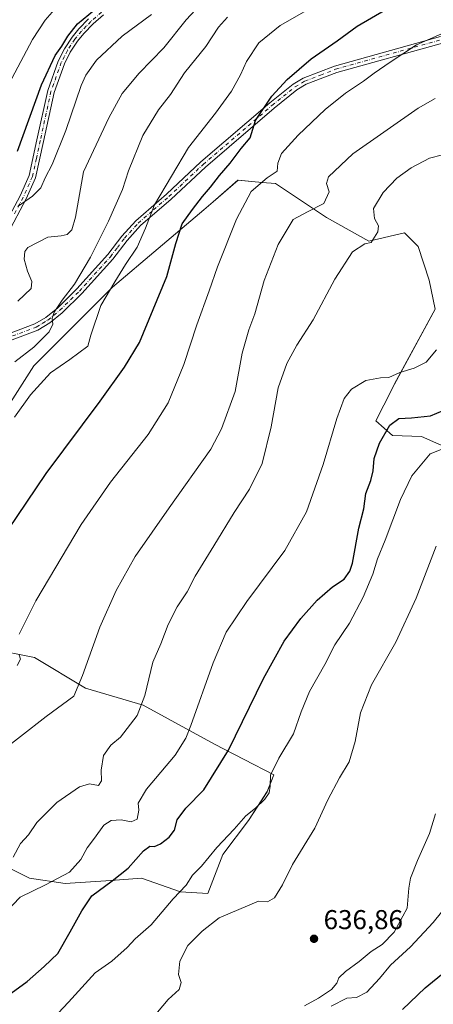
# Model space of a CAD drawing. Units: metres. Extents: x 583515 to 586953, y 4733564 to 4735919.
# Drawn here: x 583816 to 583968, y 4734864 to 4735225 of the extents above; entities that cross this region are included whole.
import ezdxf

# ---------------------------------------------------------------- set-up
doc = ezdxf.new("R2010")
doc.units = ezdxf.units.M
doc.header["$MEASUREMENT"] = 0
doc.linetypes.add('DGN Style 4', pattern=[2.638475, 1.318413, -0.659207, 0.001648, -0.659207])
for name, color, linetype, lineweight in [('Arbolado forestal CxS', 92, 'Continuous', 0), ('Camino Cxs', 7, 'Continuous', 0), ('Camino eje', 30, 'DGN Style 4', 13), ('Cultivos herbáceos CxS', 92, 'Continuous', 0), ('Cultivos leñosos CxS', 92, 'Continuous', 0), ('Curva de nivel maestra', 30, 'Continuous', 30), ('Curva de nivel normal', 30, 'Continuous', 0), ('Punto de cota en terreno', 7, 'Continuous', 0), ('Rótulo de punto de cota en terreno', 7, 'Continuous', 0)]:
    doc.layers.add(name, color=color, linetype=linetype, lineweight=lineweight)
doc.styles.add('Style-Arial', font='txt')

# ---------------------------------------------------------------- blocks, each defined once
blk = doc.blocks.new('*U18')
at = {"layer": 'Cultivos herbáceos CxS', "color": 92, "linetype": 'Continuous', "lineweight": 0}
for points in [[(583795.9695, 4734921.8355, 663.1334), (583819.6769, 4734909.9821, 657.5384), (583832.7769, 4734908.1109, 654.2593), (583849.606, 4734909.2323, 651.7406), (583860.8491, 4734909.9815, 649.4643), (583875.1987, 4734904.9905, 646.4807), (583885.1789, 4734904.3663, 642.6239), (583890.7937, 4734918.7139, 644.8423), (583900.1515, 4734931.1909, 645.5467), (583907.0145, 4734941.7963, 646.3069), (583909.5095, 4734948.0347, 645.802), (583887.6755, 4734959.2639, 653.0234), (583861.4743, 4734973.6131, 661.0467), (583840.2645, 4734979.8519, 665.4103), (583821.5495, 4734991.0811, 669.6486), (583805.3305, 4734994.2007, 672.2067)], [(583806.5905, 4735075.3547, 682.076), (583821.3118, 4735098.2439, 683.69), (583850.2483, 4735127.0775, 681.6798), (583883.7359, 4735155.4405, 675.1398), (583887.2263, 4735158.4731, 674.5592), (583896.3173, 4735166.3679, 673.6531), (583905.2137, 4735165.5713, 671.3641), (583910.1373, 4735165.1307, 670.3463), (583928.8517, 4735152.6533, 664.3338), (583944.4479, 4735143.9195, 660.8699), (583957.5483, 4735147.0385, 657.7272), (583958.1241, 4735146.4625, 657.6184), (583962.5395, 4735142.0471, 657.2475), (583966.5691, 4735129.6565, 657.1688), (583968.7771, 4735118.9655, 657.0115), (583953.8043, 4735091.5169, 655.1703), (583949.8541, 4735083.7685, 654.372), (583946.9149, 4735077.9999, 654.5565), (583953.0641, 4735072.5841, 651.2883), (583963.7853, 4735072.1789, 648.4027), (583983.7479, 4735063.4433, 643.2141)]]:
    blk.add_polyline3d(points, dxfattribs=at)
blk = doc.blocks.new('5PATER')
at = {"layer": 'Cultivos leñosos CxS', "linetype": 'Continuous', "lineweight": 0}
h = blk.add_hatch(color=51, dxfattribs=at)
edge = h.paths.add_edge_path()
edge.add_ellipse((0, 0), major_axis=(-0.11, -0.111), ratio=0.999422, start_angle=0, end_angle=360)
blk = doc.blocks.new('*U24')
at = {"layer": 'Camino Cxs', "color": 7, "linetype": 'Continuous', "lineweight": 0}
for points in [[(583810.3701, 4735109.3601, 693.5134), (583821.6401, 4735113.5701, 690.3408), (583825.7501, 4735116.0001, 691.5101), (583830.0701, 4735119.5501, 689.6691), (583837.1101, 4735126.4601, 690.0261), (583848.4501, 4735139.0201, 686.7111), (583853.6701, 4735145.8601, 688.1893), (583858.7901, 4735151.4601, 686.4657), (583870.0801, 4735161.2601, 685.6948), (583882.6401, 4735173.0701, 683.5937), (583907.9801, 4735194.7601, 681.4087), (583916.5601, 4735201.6601, 680.2032), (583920.2901, 4735203.8801, 679.9344), (583931.7901, 4735208.2801, 680.1264), (583970.7801, 4735219.1701, 675.8107)], [(583971.4001, 4735216.7501, 674.0375), (583932.5801, 4735205.9101, 679.2202), (583921.3801, 4735201.6201, 678.3704), (583917.9901, 4735199.6001, 678.6208), (583909.5801, 4735192.8301, 678.9105), (583884.3201, 4735171.2101, 682.8921), (583871.7601, 4735159.4001, 684.0881), (583860.5401, 4735149.6701, 685.7735), (583855.5901, 4735144.2601, 686.5883), (583850.3801, 4735137.4201, 685.8536), (583838.9201, 4735124.7301, 688.1972), (583831.7401, 4735117.6801, 687.6769), (583827.1901, 4735113.9401, 690.9814), (583822.7301, 4735111.3101, 689.3786), (583811.3501, 4735107.0601, 691.7729)]]:
    blk.add_polyline3d(points, dxfattribs=at)

msp = doc.modelspace()

# ---------------------------------------------------------------- linework, layer by layer
at = {"layer": 'Arbolado forestal CxS', "color": 92, "linetype": 'Continuous', "lineweight": 0}
for points in [[(583983.75, 4735063.44, 643.21), (583963.79, 4735072.18, 648.4), (583953.06, 4735072.58, 651.29), (583946.91, 4735078, 654.56), (583949.85, 4735083.77, 654.37), (583953.8, 4735091.52, 655.17), (583968.78, 4735118.97, 657.01), (583966.57, 4735129.66, 657.17), (583962.54, 4735142.05, 657.25), (583958.12, 4735146.46, 657.62), (583957.55, 4735147.04, 657.73), (583944.45, 4735143.92, 660.87), (583928.85, 4735152.65, 664.33), (583910.14, 4735165.13, 670.35), (583905.21, 4735165.57, 671.36), (583896.32, 4735166.37, 673.65), (583887.23, 4735158.47, 674.56), (583883.74, 4735155.44, 675.14), (583850.25, 4735127.08, 681.68), (583821.31, 4735098.24, 683.69), (583806.59, 4735075.35, 682.08)], [(583983.75, 4735063.44, 643.21), (583963.79, 4735072.18, 648.4), (583953.06, 4735072.58, 651.29), (583946.91, 4735078, 654.56), (583949.85, 4735083.77, 654.37), (583953.8, 4735091.52, 655.17), (583968.78, 4735118.97, 657.01), (583966.57, 4735129.66, 657.17), (583962.54, 4735142.05, 657.25), (583958.12, 4735146.46, 657.62), (583957.55, 4735147.04, 657.73), (583944.45, 4735143.92, 660.87), (583928.85, 4735152.65, 664.33), (583910.14, 4735165.13, 670.35), (583905.21, 4735165.57, 671.36), (583896.32, 4735166.37, 673.65), (583887.23, 4735158.47, 674.56), (583883.74, 4735155.44, 675.14), (583850.25, 4735127.08, 681.68), (583821.31, 4735098.24, 683.69), (583806.59, 4735075.35, 682.08)], [(583805.33, 4734994.2, 672.21), (583821.55, 4734991.08, 669.65), (583840.26, 4734979.85, 665.41), (583861.47, 4734973.61, 661.05), (583887.68, 4734959.26, 653.02), (583909.51, 4734948.03, 645.8), (583907.01, 4734941.8, 646.31), (583900.15, 4734931.19, 645.55), (583890.79, 4734918.71, 644.84), (583885.18, 4734904.37, 642.62), (583875.2, 4734904.99, 646.48), (583860.85, 4734909.98, 649.46), (583849.61, 4734909.23, 651.74), (583832.78, 4734908.11, 654.26), (583819.68, 4734909.98, 657.54), (583795.97, 4734921.84, 663.13)], [(583805.33, 4734994.2, 672.21), (583821.55, 4734991.08, 669.65), (583840.26, 4734979.85, 665.41), (583861.47, 4734973.61, 661.05), (583887.68, 4734959.26, 653.02), (583909.51, 4734948.03, 645.8), (583907.01, 4734941.8, 646.31), (583900.15, 4734931.19, 645.55), (583890.79, 4734918.71, 644.84), (583885.18, 4734904.37, 642.62), (583875.2, 4734904.99, 646.48), (583860.85, 4734909.98, 649.46), (583849.61, 4734909.23, 651.74), (583832.78, 4734908.11, 654.26), (583819.68, 4734909.98, 657.54), (583795.97, 4734921.84, 663.13)]]:
    msp.add_polyline3d(points, dxfattribs=at)
at = {"layer": 'Camino Cxs', "color": 7, "linetype": 'Continuous', "lineweight": 0}
for points in [[(583846.95, 4735227.1, 707.86), (583843.11, 4735223.76, 706.84), (583839.69, 4735220.29, 705.84), (583837.4, 4735217.45, 703.58), (583834.7, 4735213.38, 704.1), (583832.51, 4735209.06, 701.88), (583828.8, 4735198.63, 705.27), (583824.89, 4735180.6, 704.08), (583821.96, 4735167.27, 700.87), (583818.51, 4735159.51, 700.32), (583811.76, 4735146.84, 699.27), (583808.84, 4735137.34, 698.07), (583806.39, 4735131.88, 696.81), (583804.94, 4735129.95, 698.07), (583793.4, 4735119.35, 700.1), (583791.15, 4735116.73, 700.89), (583774.03, 4735090.65, 699.53), (583769.9, 4735083.54, 701.2)], [(583846.95, 4735227.1, 707.86), (583843.11, 4735223.76, 706.84), (583839.69, 4735220.29, 705.84), (583837.4, 4735217.45, 703.58), (583834.7, 4735213.38, 704.1), (583832.51, 4735209.06, 701.88), (583828.8, 4735198.63, 705.27), (583824.89, 4735180.6, 704.08), (583821.96, 4735167.27, 700.87), (583818.51, 4735159.51, 700.32), (583811.76, 4735146.84, 699.27)], [(583809.44, 4735147.8, 702.43), (583816.26, 4735160.61, 702.64), (583819.57, 4735168.06, 703.56), (583822.45, 4735181.14, 705.28), (583826.39, 4735199.32, 706.49), (583830.21, 4735210.05, 704.15), (583832.53, 4735214.64, 706.62), (583835.38, 4735218.93, 707.01), (583837.82, 4735221.96, 708.18), (583841.4, 4735225.58, 709.53)], [(583809.44, 4735147.8, 702.43), (583816.26, 4735160.61, 702.64), (583819.57, 4735168.06, 703.56), (583822.45, 4735181.14, 705.28), (583826.39, 4735199.32, 706.49), (583830.21, 4735210.05, 704.15), (583832.53, 4735214.64, 706.62), (583835.38, 4735218.93, 707.01), (583837.82, 4735221.96, 708.18), (583841.4, 4735225.58, 709.53)], [(583769.9, 4735083.54, 701.2), (583778.19, 4735088.25, 695.54), (583786.02, 4735094.12, 697.15), (583792.25, 4735099.81, 697.22), (583796.68, 4735102.6, 697.39), (583801.3, 4735105.04, 697.03), (583810.37, 4735109.36, 693.51), (583821.64, 4735113.57, 690.34), (583825.75, 4735116, 691.51), (583830.07, 4735119.55, 689.67), (583837.11, 4735126.46, 690.03), (583848.45, 4735139.02, 686.71), (583853.67, 4735145.86, 688.19), (583858.79, 4735151.46, 686.47), (583870.08, 4735161.26, 685.69), (583882.64, 4735173.07, 683.59), (583907.98, 4735194.76, 681.41), (583916.56, 4735201.66, 680.2), (583920.29, 4735203.88, 679.93), (583931.79, 4735208.28, 680.13), (583970.78, 4735219.17, 675.81)], [(583971.4, 4735216.75, 674.04), (583932.58, 4735205.91, 679.22), (583921.38, 4735201.62, 678.37), (583917.99, 4735199.6, 678.62), (583909.58, 4735192.83, 678.91), (583884.32, 4735171.21, 682.89), (583871.76, 4735159.4, 684.09), (583860.54, 4735149.67, 685.77), (583855.59, 4735144.26, 686.59), (583850.38, 4735137.42, 685.85), (583838.92, 4735124.73, 688.2), (583831.74, 4735117.68, 687.68), (583827.19, 4735113.94, 690.98), (583822.73, 4735111.31, 689.38), (583811.35, 4735107.06, 691.77), (583802.42, 4735102.81, 696), (583797.93, 4735100.43, 696.41), (583793.77, 4735097.81, 695.92), (583787.61, 4735092.19, 695.47), (583779.56, 4735086.15, 696.4)]]:
    msp.add_polyline3d(points, dxfattribs=at)
at = {"layer": 'Camino eje', "color": 30, "linetype": 'DGN Style 4', "lineweight": 13}
for points in [[(583846.17, 4735228.08, 709.19), (583842.26, 4735224.67, 708.22), (583840.55, 4735222.94, 707.4), (583838.76, 4735221.13, 706.89), (583836.39, 4735218.19, 705.42), (583833.62, 4735214.01, 705.25), (583832.52, 4735211.85, 703.99), (583831.36, 4735209.56, 703.02), (583827.6, 4735198.98, 706.08), (583823.67, 4735180.87, 704.65), (583822.23, 4735174.33, 702.79), (583820.77, 4735167.67, 702.23), (583817.39, 4735160.06, 701.27), (583814.01, 4735153.73, 700.83)], [(583810.86, 4735108.21, 692.37), (583822.19, 4735112.44, 689.06), (583824.42, 4735113.76, 690.45), (583826.47, 4735114.97, 691.1), (583830.91, 4735118.62, 688.72), (583838.02, 4735125.6, 689.19), (583849.42, 4735138.22, 686.32), (583852.02, 4735141.64, 686.62), (583854.63, 4735145.06, 687.33), (583859.67, 4735150.57, 686.09), (583865.31, 4735155.47, 685.79), (583870.92, 4735160.33, 684.92), (583883.48, 4735172.14, 683.17), (583908.78, 4735193.8, 680.07), (583912.99, 4735197.18, 679.51), (583917.28, 4735200.63, 679.25), (583920.84, 4735202.75, 678.75), (583926.59, 4735204.95, 678.78), (583932.19, 4735207.1, 679.65), (583971.09, 4735217.96, 674.41)]]:
    msp.add_polyline3d(points, dxfattribs=at)
at = {"layer": 'Cultivos herbáceos CxS', "color": 92, "linetype": 'Continuous', "lineweight": 0}
for points in [[(583983.75, 4735063.44, 643.21), (583963.79, 4735072.18, 648.4), (583953.06, 4735072.58, 651.29), (583946.91, 4735078, 654.56), (583949.85, 4735083.77, 654.37), (583953.8, 4735091.52, 655.17), (583968.78, 4735118.97, 657.01), (583966.57, 4735129.66, 657.17), (583962.54, 4735142.05, 657.25), (583958.12, 4735146.46, 657.62), (583957.55, 4735147.04, 657.73), (583944.45, 4735143.92, 660.87), (583928.85, 4735152.65, 664.33), (583910.14, 4735165.13, 670.35), (583905.21, 4735165.57, 671.36), (583896.32, 4735166.37, 673.65), (583887.23, 4735158.47, 674.56), (583883.74, 4735155.44, 675.14), (583850.25, 4735127.08, 681.68), (583821.31, 4735098.24, 683.69), (583806.59, 4735075.35, 682.08)], [(583805.33, 4734994.2, 672.21), (583821.55, 4734991.08, 669.65), (583840.26, 4734979.85, 665.41), (583861.47, 4734973.61, 661.05), (583887.68, 4734959.26, 653.02), (583909.51, 4734948.03, 645.8), (583907.01, 4734941.8, 646.31), (583900.15, 4734931.19, 645.55), (583890.79, 4734918.71, 644.84), (583885.18, 4734904.37, 642.62), (583875.2, 4734904.99, 646.48), (583860.85, 4734909.98, 649.46), (583849.61, 4734909.23, 651.74), (583832.78, 4734908.11, 654.26), (583819.68, 4734909.98, 657.54), (583795.97, 4734921.84, 663.13)]]:
    msp.add_polyline3d(points, dxfattribs=at)
at = {"layer": 'Curva de nivel maestra', "color": 30, "linetype": 'Continuous', "lineweight": 30, "flags": 128}
for points, elevation in [([(583801.12, 4735022.14), (583825.84, 4735058.66), (583845.69, 4735085.16), (583854.63, 4735097.69), (583860.12, 4735106.72), (583870.19, 4735131.04), (583873.48, 4735143.18), (583875.77, 4735150.35), (583879.55, 4735155.56), (583883.25, 4735160.38), (583886.23, 4735163.78), (583889.56, 4735168.08), (583893.44, 4735172.64), (583897.45, 4735178.02), (583900.83, 4735181.93), (583902.79, 4735188.25), (583908.77, 4735197.27), (583914.39, 4735203.32), (583923.22, 4735210.96), (583932.71, 4735217.5), (583940.1, 4735222.96), (583950.64, 4735229.03)], 675), ([(583815.26, 4735177.06), (583824.07, 4735201.34), (583829.11, 4735212.18), (583831.61, 4735215.61), (583833.82, 4735219.26), (583837.37, 4735223.84), (583843.58, 4735228.94)], 700), ([(583813, 4734867.74), (583818.8, 4734872.06), (583825.07, 4734877.64), (583830.13, 4734882.42), (583834.66, 4734890.36), (583838.93, 4734898.01), (583842.58, 4734903.6), (583850.1, 4734909), (583855.9, 4734913.74), (583861.65, 4734920.08), (583863.98, 4734921.76), (583865.58, 4734921.71), (583867.79, 4734922.68), (583871.08, 4734925.03), (583873.02, 4734927.64), (583873.93, 4734931.48), (583877.16, 4734935.78), (583883.71, 4734942.42), (583892.87, 4734957.08), (583905.68, 4734983.41), (583913.3, 4734997.13), (583919.41, 4735005.45), (583925.43, 4735012.18), (583931.1, 4735017.05), (583935.28, 4735019.9), (583937.46, 4735022.82), (583938.4, 4735025.66), (583940.76, 4735038.63), (583942.56, 4735045.63), (583943.28, 4735051.25), (583945.12, 4735056.1), (583946.03, 4735059.68), (583946.36, 4735064.13), (583948.33, 4735069.84), (583952.09, 4735076.36), (583955.41, 4735078.79), (583960.11, 4735079.04), (583967.06, 4735079.88), (583971.76, 4735081.79)], 650), ([(583956.76, 4734861.78), (583965.1, 4734869.7), (583972.43, 4734875.75)], 625)]:
    msp.add_lwpolyline(points, dxfattribs=dict(at, elevation=elevation))
at = {"layer": 'Curva de nivel normal', "color": 30, "linetype": 'Continuous', "lineweight": 0, "flags": 128}
for points, elevation in [([(583815.42, 4735121.96), (583820.31, 4735126.55), (583820.52, 4735129.15), (583818.95, 4735132.91), (583817.77, 4735137.42), (583818, 4735140.22), (583819.13, 4735141.64), (583826.5, 4735145.41), (583831.34, 4735145.92), (583833.5, 4735146.45), (583835.28, 4735148.12), (583836.66, 4735152.78), (583839.55, 4735169.4), (583848.82, 4735189.31), (583853.74, 4735198.23), (583860.05, 4735205.73), (583869.09, 4735214.99), (583877.33, 4735225.22), (583883.99, 4735232.43)], 690), ([(583813.16, 4735203.72), (583820.8, 4735218.05), (583825.44, 4735225.1), (583829.77, 4735230.06)], 705), ([(583814.17, 4735079.35), (583820.05, 4735087.57), (583827.46, 4735095.65), (583834.56, 4735100.52), (583841.09, 4735105.41), (583842.24, 4735109.45), (583845.94, 4735120.41), (583851.04, 4735129.07), (583854.98, 4735135.4), (583859.3, 4735141.73), (583862.37, 4735148.73), (583865.64, 4735157.38), (583878.15, 4735178.32), (583888.06, 4735191.04), (583893.92, 4735199.06), (583897.27, 4735205.06), (583899.45, 4735210.01), (583903.98, 4735216.82), (583911.8, 4735223.18), (583921.47, 4735228.7)], 680), ([(583815.51, 4735156.78), (583820.84, 4735160.53), (583823.82, 4735163.6), (583825.44, 4735167.25), (583828, 4735172.13), (583833.02, 4735184.58), (583838.66, 4735201.15), (583840.37, 4735204.94), (583844.35, 4735210.48), (583853.77, 4735219.32), (583864.52, 4735227.21)], 695), ([(583814.26, 4735099.61), (583821.3, 4735105), (583826.9, 4735110.63), (583828.32, 4735113.48), (583828.09, 4735115.72), (583828.79, 4735117.96), (583831.68, 4735122.34), (583836.25, 4735128.22), (583842.17, 4735138.07), (583848.79, 4735151.29), (583853.86, 4735162.96), (583856.08, 4735169.75), (583861.38, 4735182.82), (583867.11, 4735192.16), (583871.5, 4735197.87), (583876.69, 4735205.79), (583884.5, 4735215.42), (583889.11, 4735222.53), (583892.44, 4735226.29)], 685), ([(583815.94, 4734999.64), (583822.05, 4735011.91), (583838.67, 4735039.87), (583849.44, 4735055.45), (583863.28, 4735072.93), (583870.68, 4735084.61), (583876.47, 4735098.68), (583881.18, 4735113.3), (583885.76, 4735125.73), (583888.81, 4735134.58), (583895.73, 4735152.02), (583901.15, 4735162.17), (583907.01, 4735167.2), (583910.73, 4735169.68), (583910.98, 4735172.61), (583912.32, 4735176.16), (583918.43, 4735182.93), (583928.4, 4735192.36), (583935.76, 4735198.36), (583942.46, 4735202.74), (583946.32, 4735205.68), (583952.2, 4735209.72), (583961.96, 4735216.12), (583980.03, 4735224.09)], 670), ([(583806.85, 4734954.72), (583825.88, 4734969.37), (583836.01, 4734976.88), (583839.2, 4734984.46), (583845.6, 4735002.23), (583851.54, 4735015.71), (583858.58, 4735028.16), (583871.06, 4735046), (583886.36, 4735067.58), (583890.24, 4735075.08), (583895.23, 4735088.79), (583897.87, 4735102.83), (583900.24, 4735111.39), (583902.51, 4735117.26), (583905.97, 4735129.53), (583911.04, 4735142.77), (583916.54, 4735151.92), (583921.88, 4735154.79), (583927.88, 4735157.75), (583929.84, 4735162.06), (583928.88, 4735165.12), (583929.61, 4735167.6), (583938.56, 4735176.02), (583962.49, 4735192.78), (583968.71, 4735196.33)], 665), ([(583813.68, 4734917.8), (583816.46, 4734922.71), (583819.28, 4734925.92), (583822.44, 4734930.48), (583829.77, 4734937.88), (583838.11, 4734943.63), (583841.8, 4734944.66), (583845.04, 4734944.01), (583846.21, 4734945.75), (583846.06, 4734949.75), (583846.86, 4734955.02), (583849.61, 4734958.84), (583853.16, 4734961.83), (583859.3, 4734969.75), (583862.06, 4734977.08), (583865.08, 4734989.41), (583867.95, 4734996.08), (583870.66, 4735003.14), (583874, 4735009.66), (583877.64, 4735015.18), (583880.56, 4735020.96), (583887.44, 4735032.03), (583894.96, 4735044.34), (583900.58, 4735052.88), (583905.21, 4735062.28), (583908.46, 4735075.74), (583911.08, 4735090.07), (583914.23, 4735099.07), (583917.96, 4735105.73), (583923.92, 4735115.07), (583931.88, 4735130.07), (583938.42, 4735140.07), (583942.98, 4735142.99), (583945.23, 4735143.43), (583947.69, 4735147.4), (583947.96, 4735149.56), (583946.51, 4735152.35), (583946.13, 4735156.01), (583949.63, 4735161.88), (583954.68, 4735167.08), (583959.96, 4735170.94), (583966.63, 4735174.5), (583971.45, 4735175.68)], 660), ([(583803.09, 4734889.28), (583816.29, 4734903.09), (583825.61, 4734907.56), (583834.39, 4734912.23), (583838.59, 4734916.84), (583840.86, 4734921.12), (583843.65, 4734924.74), (583847.08, 4734929.46), (583849.68, 4734931.2), (583853.42, 4734931.45), (583857.11, 4734930.68), (583859.21, 4734931.72), (583859.83, 4734935.04), (583859.6, 4734937.58), (583862.7, 4734942.73), (583873.18, 4734955.26), (583877.13, 4734961.43), (583878.99, 4734966.13), (583887.22, 4734989.16), (583891.99, 4735000.36), (583899.55, 4735011.64), (583913.47, 4735030.38), (583921.5, 4735044.58), (583927.64, 4735061.93), (583932.63, 4735078.82), (583935.38, 4735086.2), (583938.06, 4735089.61), (583943.3, 4735092.84), (583948.73, 4735093.83), (583951.76, 4735093.92), (583955.76, 4735095.69), (583961.1, 4735097.35), (583965.47, 4735099.58), (583969.26, 4735104.04)], 655), ([(583826.44, 4734856.45), (583834.08, 4734864.52), (583843.85, 4734875.31), (583849.9, 4734879.53), (583855.55, 4734884.62), (583858.49, 4734887.75), (583864.46, 4734892.84), (583872.55, 4734902.42), (583877.22, 4734907.5), (583879.57, 4734911.09), (583882.88, 4734914.42), (583888.48, 4734921.24), (583894.88, 4734928.03), (583899.2, 4734932.9), (583902.76, 4734935.75), (583906.15, 4734939.09), (583907.75, 4734941.42), (583908.13, 4734943.78), (583908.24, 4734947.87), (583911.31, 4734954.12), (583916.66, 4734963.08), (583919.47, 4734971.11), (583922.59, 4734978.64), (583928.19, 4734988.47), (583931.87, 4734995.74), (583937.24, 4735003.74), (583942.3, 4735013.23), (583945.88, 4735021.68), (583947.61, 4735027.26), (583950.44, 4735034.2), (583956.02, 4735049.04), (583960.19, 4735057.79), (583966.9, 4735065.92), (583974.96, 4735069.08)], 645), ([(583969.12, 4735031.9), (583961.79, 4735012.83), (583954.3, 4734996.74), (583945.32, 4734981.08), (583941.28, 4734970.75), (583939.34, 4734960.24), (583937.14, 4734952.71), (583933.56, 4734946.84), (583929.27, 4734938.8), (583924.56, 4734928.35), (583916.33, 4734915.09), (583912.68, 4734907.54), (583909.7, 4734902.85), (583907.19, 4734901.34), (583903.9, 4734901.61), (583889.44, 4734895.42), (583883.18, 4734890.57), (583877.94, 4734885.27), (583874.99, 4734879.5), (583874.49, 4734874.61), (583875.42, 4734871.71), (583874.72, 4734869.13), (583870.63, 4734865.43), (583866.71, 4734860.76)], 640), ([(583815.15, 4734988.16), (583816.34, 4734990.45), (583815.96, 4734992.05)], 670), ([(583920.8, 4734863.15), (583925.92, 4734866), (583930.69, 4734869.13), (583932.6, 4734871.42), (583933.35, 4734873.42), (583935.76, 4734875.75), (583940.8, 4734879.42), (583945.24, 4734883.09), (583949.3, 4734885.7), (583953.76, 4734890.22), (583958.42, 4734899.04), (583959.11, 4734906.4), (583959.72, 4734910.05), (583962.24, 4734916.57), (583966.64, 4734926.41), (583968.94, 4734933.62)], 635), ([(583930.5, 4734862.96), (583936.26, 4734865.92), (583939.88, 4734866.22), (583943.71, 4734868.18), (583948.32, 4734873.15), (583952.32, 4734878.09), (583959.74, 4734884.8), (583968.01, 4734893.78), (583971.08, 4734897.56)], 630)]:
    msp.add_lwpolyline(points, dxfattribs=dict(at, elevation=elevation))

# ---------------------------------------------------------------- block references
at = {"layer": 'Camino Cxs', "color": 7, "linetype": 'Continuous', "lineweight": 0}
msp.add_blockref('*U24', (0, 0), dxfattribs=at)
at = {"layer": 'Cultivos herbáceos CxS', "color": 92, "linetype": 'Continuous', "lineweight": 0}
msp.add_blockref('*U18', (0, 0), dxfattribs=at)
at = {"layer": 'Punto de cota en terreno', "color": 7, "linetype": 'Continuous', "lineweight": 0, "xscale": 10, "yscale": 10, "zscale": 10}
msp.add_blockref('5PATER', (583924.25, 4734887.77, 636.86), dxfattribs=at)

# ---------------------------------------------------------------- texts
at = {"layer": 'Rótulo de punto de cota en terreno', "color": 7, "linetype": 'Continuous', "lineweight": 0, "style": 'Style-Arial'}
msp.add_text('636,86', height=7, dxfattribs=at).set_placement((583927.78, 4734891.3))

doc.saveas('drawing.dxf')
